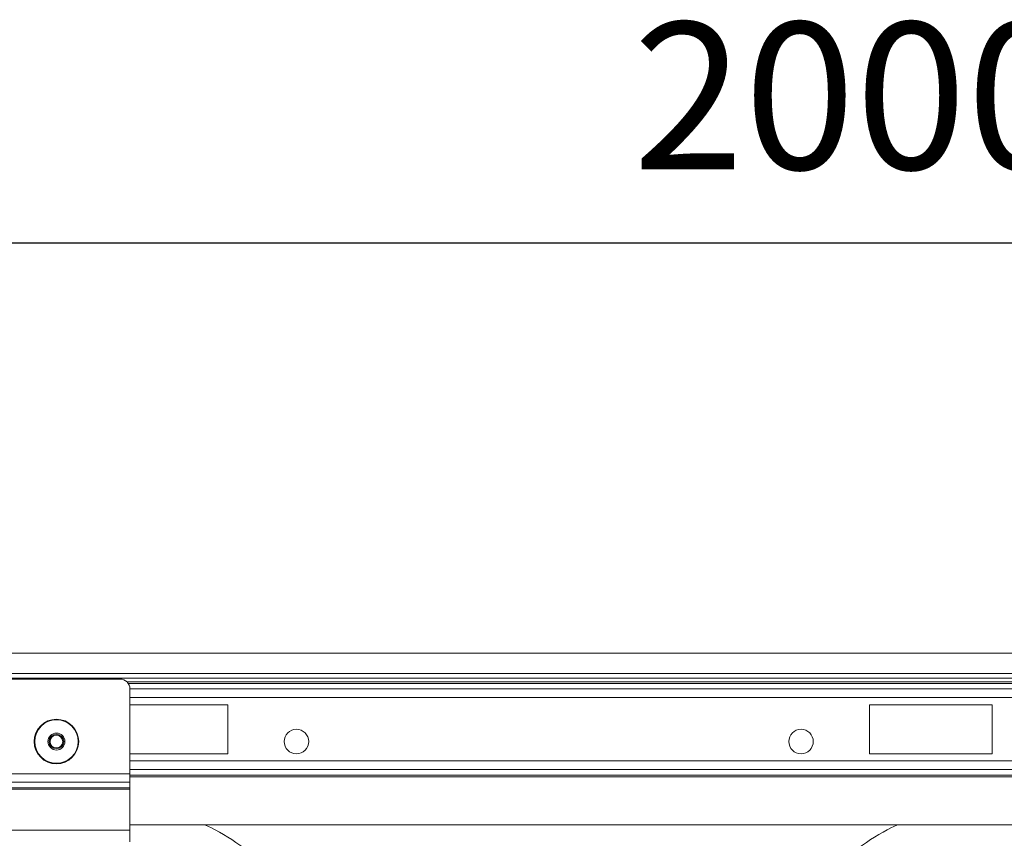
# Model space of a CAD drawing. Units: millimetres. Extents: x -4609 to 6157, y 1524 to 5886.
# Drawn here: x -2127 to -1926, y 2283 to 2450 of the extents above; entities that cross this region are included whole.
import ezdxf

# ---------------------------------------------------------------- set-up
doc = ezdxf.new("R2010")
doc.units = ezdxf.units.MM
doc.header["$PDSIZE"] = -1
doc.styles.add('SLDTEXTSTYLE0', font='TXT', dxfattribs={"width": 0.605})
doc.dimstyles.new('SLDDIMSTYLE0', dxfattribs={"dimtxt": 3, "dimasz": 3, "dimexe": 0, "dimexo": 0.0625, "dimgap": 0.75, "dimtad": 2, "dimlfac": 10, "dimrnd": 1e-09, "dimzin": 12, "dimdsep": 46, "dimtxsty": 'SLDTEXTSTYLE0', "dimsah": 1, "dimcen": 0.09, "dimadec": 0, "dimazin": 3, "dimtfac": 1, "dimtofl": 0, "dimtmove": 0, "dimatfit": 3, "dimfxl": 1, "dimfrac": 2, "dimtolj": 1, "dimtzin": 12, "dimarcsym": 0})

# ---------------------------------------------------------------- blocks, each defined once
blk = doc.blocks.new('_D_1')
at = {"color": 0, "linetype": 'Continuous', "lineweight": -2}
for p, q in [((-2923.14, 2320.46), (-2923.14, 2404.19)), ((-2893.14, 2404.19), (-943.14, 2404.19)), ((-913.14, 2320.46), (-913.14, 2404.19))]:
    blk.add_line(p, q, dxfattribs=at)
at = {"color": 0}
for points in [[(-2893.14, 2409.19), (-2893.14, 2399.19), (-2923.14, 2404.19)], [(-943.14, 2399.19), (-943.14, 2409.19), (-913.14, 2404.19)]]:
    blk.add_solid(points, dxfattribs=at)
at = {"layer": 'Defpoints', "color": 0}
for p in [(-913.14, 2404.19), (-2923.14, 2320.39), (-913.14, 2320.39)]:
    blk.add_point(p, dxfattribs=at)
at = {"color": 0, "lineweight": 20, "insert": (-1918.14, 2449.19), "char_height": 30, "attachment_point": 2, "style": 'SLDTEXTSTYLE0'}
blk.add_mtext('\\A1;2000mm', dxfattribs=at)

msp = doc.modelspace()

# ---------------------------------------------------------------- linework, layer by layer
at = {"color": 7, "linetype": 'Continuous', "lineweight": 20}
for p, q in [((-2923.1367, 2320.3944), (-913.1368, 2320.3944)), ((-2923.1367, 2316.2943), (-913.1368, 2316.2943)), ((-2106.1368, 2315.1444), (-2132.1368, 2315.1444)), ((-2104.1368, 2295.81), (-2104.1368, 2313.1444)), ((-2104.1368, 2309.8943), (-2084.1368, 2309.8943)), ((-2084.1368, 2309.8943), (-2084.1368, 2299.8944)), ((-1953.1368, 2299.8944), (-1953.1368, 2309.8943)), ((-1953.1368, 2309.8943), (-1928.1368, 2309.8943)), ((-1928.1368, 2309.8943), (-1928.1368, 2299.8944)), ((-2084.1368, 2299.8944), (-2104.1368, 2299.8944)), ((-1928.1368, 2299.8944), (-1953.1368, 2299.8944)), ((-2104.1368, 2294.113), (-2104.1368, 2295.81)), ((-2104.1368, 2292.9331), (-2104.1368, 2294.113)), ((-2104.1368, 2292.6502), (-2104.1368, 2292.9331)), ((-2104.1368, 2284.2943), (-2104.1368, 2292.6502)), ((-2104.1368, 2285.3944), (-1732.1368, 2285.3944)), ((-2104.1368, 2281.8944), (-2104.1368, 2284.2943))]:
    msp.add_line(p, q, dxfattribs=at)
at = {"color": 8, "linetype": 'Continuous', "lineweight": 20}
for p, q in [((-2923.1367, 2315.2944), (-965.8941, 2315.2944)), ((-1731.5067, 2314.6014), (-2104.7668, 2314.6014)), ((-1731.8048, 2314.2479), (-2104.4688, 2314.2479)), ((-2104.1368, 2313.1266), (-1732.1368, 2313.1266)), ((-1732.1368, 2311.3588), (-2104.1368, 2311.3588)), ((-1732.1368, 2298.4299), (-2104.1368, 2298.4299)), ((-2104.1368, 2295.81), (-2134.1368, 2295.81)), ((-1732.1368, 2296.6621), (-2104.1368, 2296.6621)), ((-2104.1368, 2295.5408), (-1732.1368, 2295.5408)), ((-2104.1368, 2294.113), (-2134.1368, 2294.113)), ((-1732.1368, 2295.1872), (-2104.1368, 2295.1872)), ((-2104.1368, 2292.9331), (-2134.1368, 2292.9331)), ((-2104.1368, 2292.6502), (-2134.1368, 2292.6502)), ((-2104.1368, 2284.2943), (-2134.1368, 2284.2943))]:
    msp.add_line(p, q, dxfattribs=at)
at = {"color": 7, "linetype": 'Continuous', "lineweight": 20}
for centre, radius in [((-2119.1368, 2302.3944), 4.55), ((-2119.1368, 2302.3944), 1.5), ((-2070.1368, 2302.3944), 2.5), ((-1967.1368, 2302.3944), 2.5)]:
    msp.add_circle(centre, radius, dxfattribs=at)
at = {"color": 8, "linetype": 'Continuous', "lineweight": 20}
for radius in [4.4391, 1.7348, 1.3]:
    msp.add_circle((-2119.1368, 2302.3944), radius, dxfattribs=at)
at = {"color": 7, "linetype": 'Continuous', "lineweight": 20}
msp.add_arc((-2106.1368, 2313.1444), 2, 0, 90, dxfattribs=at)
at = {"color": 8, "linetype": 'Continuous', "lineweight": 20}
for points, knots in [([(-2088.8576, 2285.3944), (-2088.4479, 2285.21), (-2085.6257, 2283.9407), (-2080.8071, 2280.7487), (-2074.8228, 2276.0096), (-2069.6322, 2270.7958), (-2066.8076, 2267.0558), (-2065.3954, 2265.1859)], [0, 0, 0, 0, 0.04309268, 0.29677738, 0.55074121, 0.77538301, 1, 1, 1, 1]), ([(-1970.8781, 2265.1859), (-1969.4659, 2267.0557), (-1966.6413, 2270.7957), (-1961.451, 2276.0094), (-1955.4667, 2280.7485), (-1950.6481, 2283.9406), (-1947.8257, 2285.21), (-1947.4159, 2285.3944)], [0, 0, 0, 0, 0.22460603, 0.44925892, 0.70319502, 0.95690793, 1, 1, 1, 1])]:
    msp.add_open_spline(points, degree=3, knots=knots, dxfattribs=at)

# ---------------------------------------------------------------- dimensions: what is measured, and where the dimension line sits
at = {"color": 1, "linetype": 'Continuous', "lineweight": 20}
dim = msp.add_linear_dim(base=(-913.1368, 2404.1898), p1=(-2923.1368, 2320.3944), p2=(-913.1368, 2320.3944), text='2000mm', dimstyle='SLDDIMSTYLE0', override={"dimtxt": 30, "dimasz": 30, "dimgap": 15, "dimtad": 3}, dxfattribs=at)
dim.commit()
dim.dimension.update_dxf_attribs({"geometry": '_D_1', "text_midpoint": (-1918.1368, 2404.1898), "dimtype": 160})

doc.saveas('drawing.dxf')
